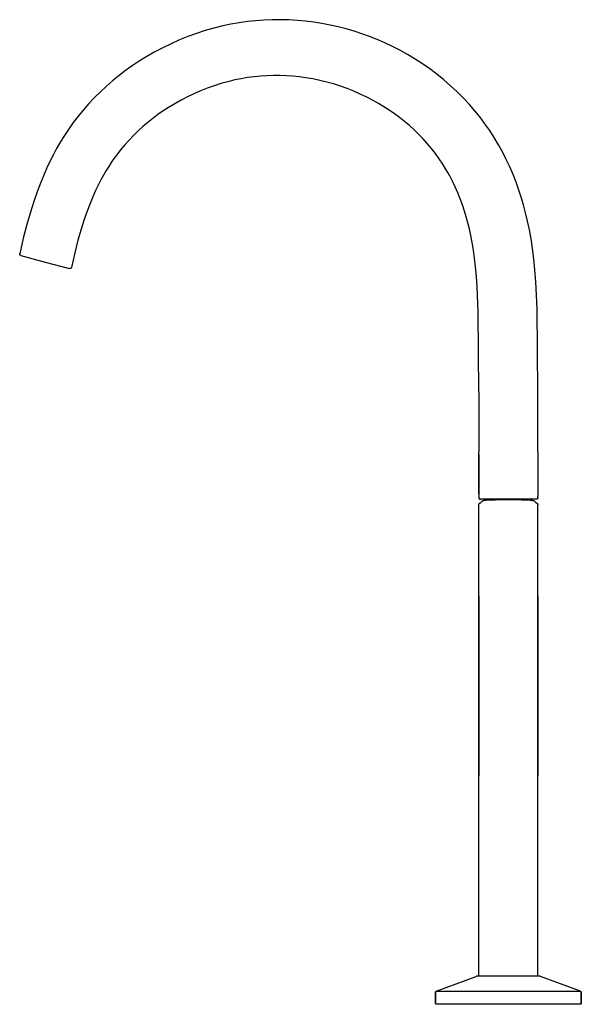
# Model space of a CAD drawing. Units: millimetres. Extents: x -266 to 144, y -399 to 427.
# Drawn here: x -266 to -66, y 76 to 427 of the extents above; entities that cross this region are included whole.
import ezdxf

# ---------------------------------------------------------------- set-up
doc = ezdxf.new("R2010")
doc.units = ezdxf.units.MM
doc.header["$MEASUREMENT"] = 0

msp = doc.modelspace()

# ---------------------------------------------------------------- linework, layer by layer
for p, q in [((-190.44, 425.13), (-193.35, 424.52)), ((-187.52, 425.64), (-190.44, 425.13)), ((-184.58, 426.06), (-187.52, 425.64)), ((-181.63, 426.38), (-184.58, 426.06)), ((-178.67, 426.6), (-181.63, 426.38)), ((-175.7, 426.72), (-178.67, 426.6)), ((-172.73, 426.74), (-175.7, 426.72)), ((-169.77, 426.67), (-172.73, 426.74)), ((-166.8, 426.5), (-169.77, 426.67)), ((-163.84, 426.23), (-166.8, 426.5)), ((-160.9, 425.86), (-163.84, 426.23)), ((-157.99, 425.4), (-160.9, 425.86)), ((-155.11, 424.85), (-157.99, 425.4)), ((-152.24, 424.21), (-155.11, 424.85)), ((-202.72, 421.83), (-205.77, 420.72)), ((-199.63, 422.84), (-202.72, 421.83)), ((-196.5, 423.73), (-199.63, 422.84)), ((-193.35, 424.52), (-196.5, 423.73)), ((-149.39, 423.47), (-152.24, 424.21)), ((-146.57, 422.65), (-149.39, 423.47)), ((-143.77, 421.74), (-146.57, 422.65)), ((-141.01, 420.74), (-143.77, 421.74)), ((-211.76, 418.19), (-214.68, 416.77)), ((-208.79, 419.51), (-211.76, 418.19)), ((-205.77, 420.72), (-208.79, 419.51)), ((-138.28, 419.65), (-141.01, 420.74)), ((-135.58, 418.47), (-138.28, 419.65)), ((-132.92, 417.21), (-135.58, 418.47)), ((-217.55, 415.24), (-220.37, 413.62)), ((-214.68, 416.77), (-217.55, 415.24)), ((-130.31, 415.87), (-132.92, 417.21)), ((-127.54, 414.33), (-130.31, 415.87)), ((-124.82, 412.71), (-127.54, 414.33)), ((-223.13, 411.91), (-225.58, 410.29)), ((-220.37, 413.62), (-223.13, 411.91)), ((-122.16, 410.99), (-124.82, 412.71)), ((-119.57, 409.18), (-122.16, 410.99)), ((-227.96, 408.59), (-230.29, 406.81)), ((-225.58, 410.29), (-227.96, 408.59)), ((-117.03, 407.28), (-119.57, 409.18)), ((-114.57, 405.29), (-117.03, 407.28)), ((-232.57, 404.96), (-234.77, 403.03)), ((-230.29, 406.81), (-232.57, 404.96)), ((-193.99, 403.96), (-196.44, 403.18)), ((-191.51, 404.65), (-193.99, 403.96)), ((-189.02, 405.25), (-191.51, 404.65)), ((-186.76, 405.71), (-189.02, 405.25)), ((-184.48, 406.09), (-186.76, 405.71)), ((-182.19, 406.4), (-184.48, 406.09)), ((-179.9, 406.63), (-182.19, 406.4)), ((-177.59, 406.78), (-179.9, 406.63)), ((-175.28, 406.86), (-177.59, 406.78)), ((-172.98, 406.85), (-175.28, 406.86)), ((-170.67, 406.77), (-172.98, 406.85)), ((-168.37, 406.62), (-170.67, 406.77)), ((-166.07, 406.38), (-168.37, 406.62)), ((-163.78, 406.07), (-166.07, 406.38)), ((-161.28, 405.64), (-163.78, 406.07)), ((-158.79, 405.12), (-161.28, 405.64)), ((-156.32, 404.52), (-158.79, 405.12)), ((-153.87, 403.83), (-156.32, 404.52)), ((-151.45, 403.06), (-153.87, 403.83)), ((-112.18, 403.22), (-114.57, 405.29)), ((-236.92, 401.03), (-238.99, 398.96)), ((-234.77, 403.03), (-236.92, 401.03)), ((-203.6, 400.36), (-205.92, 399.26)), ((-201.25, 401.39), (-203.6, 400.36)), ((-198.86, 402.33), (-201.25, 401.39)), ((-196.44, 403.18), (-198.86, 402.33)), ((-149.05, 402.21), (-151.45, 403.06)), ((-146.68, 401.27), (-149.05, 402.21)), ((-144.35, 400.25), (-146.68, 401.27)), ((-142.06, 399.16), (-144.35, 400.25)), ((-109.85, 401.07), (-112.18, 403.22)), ((-107.61, 398.83), (-109.85, 401.07)), ((-241, 396.83), (-242.94, 394.63)), ((-238.99, 398.96), (-241, 396.83)), ((-210.44, 396.81), (-212.63, 395.48)), ((-208.2, 398.08), (-210.44, 396.81)), ((-205.92, 399.26), (-208.2, 398.08)), ((-139.8, 397.99), (-142.06, 399.16)), ((-137.83, 396.89), (-139.8, 397.99)), ((-135.9, 395.72), (-137.83, 396.89)), ((-105.44, 396.52), (-107.61, 398.83)), ((-242.94, 394.63), (-244.8, 392.36)), ((-214.55, 394.23), (-216.43, 392.92)), ((-212.63, 395.48), (-214.55, 394.23)), ((-134, 394.5), (-135.9, 395.72)), ((-132.15, 393.21), (-134, 394.5)), ((-130.33, 391.86), (-132.15, 393.21)), ((-103.52, 394.28), (-105.44, 396.52)), ((-101.67, 391.98), (-103.52, 394.28)), ((-246.59, 390.04), (-247.81, 388.34)), ((-244.8, 392.36), (-246.59, 390.04)), ((-220.06, 390.11), (-221.8, 388.62)), ((-218.27, 391.54), (-220.06, 390.11)), ((-216.43, 392.92), (-218.27, 391.54)), ((-128.57, 390.46), (-130.33, 391.86)), ((-126.85, 389), (-128.57, 390.46)), ((-99.91, 389.61), (-101.67, 391.98)), ((-98.22, 387.19), (-99.91, 389.61)), ((-249.01, 386.58), (-250.2, 384.74)), ((-247.81, 388.34), (-249.01, 386.58)), ((-223.49, 387.07), (-225.13, 385.47)), ((-221.8, 388.62), (-223.49, 387.07)), ((-125.17, 387.48), (-126.85, 389)), ((-123.55, 385.91), (-125.17, 387.48)), ((-96.62, 384.71), (-98.22, 387.19)), ((-251.37, 382.82), (-252.52, 380.81)), ((-250.2, 384.74), (-251.37, 382.82)), ((-226.72, 383.82), (-228.25, 382.11)), ((-225.13, 385.47), (-226.72, 383.82)), ((-121.98, 384.29), (-123.55, 385.91)), ((-120.47, 382.62), (-121.98, 384.29)), ((-118.99, 380.85), (-120.47, 382.62)), ((-95.1, 382.17), (-96.62, 384.71)), ((-252.52, 380.81), (-253.67, 378.68)), ((-229.73, 380.35), (-231.14, 378.55)), ((-228.25, 382.11), (-229.73, 380.35)), ((-117.58, 379.02), (-118.99, 380.85)), ((-93.67, 379.59), (-95.1, 382.17)), ((-92.33, 376.96), (-93.67, 379.59)), ((-254.82, 376.42), (-255.97, 373.99)), ((-253.67, 378.68), (-254.82, 376.42)), ((-233.05, 375.87), (-233.99, 374.44)), ((-232.1, 377.24), (-233.05, 375.87)), ((-231.14, 378.55), (-232.1, 377.24)), ((-116.24, 377.15), (-117.58, 379.02)), ((-114.96, 375.23), (-116.24, 377.15)), ((-91.07, 374.28), (-92.33, 376.96)), ((-255.97, 373.99), (-257.13, 371.38)), ((-234.92, 372.94), (-235.85, 371.34)), ((-233.99, 374.44), (-234.92, 372.94)), ((-113.74, 373.27), (-114.96, 375.23)), ((-112.6, 371.27), (-113.74, 373.27)), ((-89.91, 371.57), (-91.07, 374.28)), ((-258.29, 368.53), (-259.47, 365.41)), ((-257.13, 371.38), (-258.29, 368.53)), ((-236.79, 369.64), (-237.73, 367.81)), ((-235.85, 371.34), (-236.79, 369.64)), ((-111.52, 369.23), (-112.6, 371.27)), ((-110.52, 367.16), (-111.52, 369.23)), ((-88.84, 368.82), (-89.91, 371.57)), ((-87.87, 366.03), (-88.84, 368.82)), ((-259.47, 365.41), (-260.67, 361.96)), ((-238.68, 365.82), (-239.65, 363.65)), ((-237.73, 367.81), (-238.68, 365.82)), ((-109.59, 365.05), (-110.52, 367.16)), ((-108.73, 362.91), (-109.59, 365.05)), ((-87.03, 363.45), (-87.87, 366.03)), ((-260.67, 361.96), (-261.9, 358.11)), ((-239.65, 363.65), (-240.64, 361.24)), ((-107.95, 360.74), (-108.73, 362.91)), ((-86.23, 360.75), (-87.03, 363.45)), ((-261.9, 358.11), (-263.14, 353.78)), ((-241.67, 358.55), (-242.72, 355.53)), ((-240.64, 361.24), (-241.67, 358.55)), ((-107.24, 358.54), (-107.95, 360.74)), ((-106.63, 356.51), (-107.24, 358.54)), ((-85.47, 357.94), (-86.23, 360.75)), ((-242.72, 355.53), (-243.81, 352.1)), ((-106.04, 354.39), (-106.63, 356.51)), ((-84.77, 354.98), (-85.47, 357.94)), ((-84.11, 351.88), (-84.77, 354.98)), ((-263.14, 353.78), (-264.4, 348.88)), ((-243.81, 352.1), (-244.94, 348.17)), ((-105.49, 352.14), (-106.04, 354.39)), ((-104.97, 349.78), (-105.49, 352.14)), ((-83.52, 348.61), (-84.11, 351.88)), ((-264.4, 348.88), (-265.68, 343.29)), ((-244.94, 348.17), (-246.1, 343.65)), ((-104.48, 347.27), (-104.97, 349.78)), ((-82.99, 345.16), (-83.52, 348.61)), ((-104.03, 344.59), (-104.48, 347.27)), ((-103.62, 341.73), (-104.03, 344.59)), ((-82.52, 341.49), (-82.99, 345.16)), ((-265.69, 343.22), (-265.68, 343.24)), ((-265.69, 343.2), (-265.69, 343.22)), ((-265.69, 343.19), (-265.69, 343.2)), ((-265.69, 343.17), (-265.69, 343.19)), ((-265.69, 343.15), (-265.69, 343.17)), ((-265.69, 343.14), (-265.69, 343.15)), ((-265.68, 343.12), (-265.69, 343.14)), ((-265.68, 343.27), (-265.68, 343.29)), ((-265.68, 343.26), (-265.68, 343.27)), ((-265.68, 343.24), (-265.68, 343.26)), ((-265.68, 343.1), (-265.68, 343.12)), ((-265.68, 343.08), (-265.68, 343.1)), ((-265.67, 343.07), (-265.68, 343.08)), ((-265.67, 343.05), (-265.67, 343.07)), ((-265.66, 343.03), (-265.67, 343.05)), ((-265.66, 343.02), (-265.66, 343.03)), ((-265.65, 343), (-265.66, 343.02)), ((-265.65, 342.99), (-265.65, 343)), ((-265.64, 342.97), (-265.65, 342.99)), ((-265.63, 342.95), (-265.64, 342.97)), ((-265.62, 342.94), (-265.63, 342.95)), ((-265.61, 342.92), (-265.62, 342.94)), ((-265.6, 342.91), (-265.61, 342.92)), ((-265.6, 342.9), (-265.6, 342.91)), ((-265.58, 342.88), (-265.6, 342.9)), ((-265.57, 342.87), (-265.58, 342.88)), ((-265.56, 342.86), (-265.57, 342.87)), ((-265.55, 342.84), (-265.56, 342.86)), ((-265.54, 342.83), (-265.55, 342.84)), ((-265.53, 342.82), (-265.54, 342.83)), ((-265.51, 342.81), (-265.53, 342.82)), ((-265.5, 342.8), (-265.51, 342.81)), ((-265.49, 342.79), (-265.5, 342.8)), ((-265.47, 342.78), (-265.49, 342.79)), ((-265.46, 342.77), (-265.47, 342.78)), ((-265.44, 342.76), (-265.46, 342.77)), ((-265.43, 342.75), (-265.44, 342.76)), ((-265.41, 342.74), (-265.43, 342.75)), ((-265.4, 342.73), (-265.41, 342.74)), ((-265.38, 342.73), (-265.4, 342.73)), ((-265.37, 342.72), (-265.38, 342.73)), ((-265.35, 342.71), (-265.37, 342.72)), ((-265.33, 342.71), (-265.35, 342.71)), ((-265.32, 342.7), (-265.33, 342.71)), ((-265.32, 342.7), (-256.61, 340.37)), ((-246.1, 343.65), (-247.29, 338.42)), ((-103.26, 338.63), (-103.62, 341.73)), ((-82.12, 337.56), (-82.52, 341.49)), ((-256.61, 340.37), (-247.91, 338.04)), ((-247.89, 338.03), (-247.91, 338.04)), ((-247.87, 338.03), (-247.89, 338.03)), ((-247.86, 338.03), (-247.87, 338.03)), ((-247.84, 338.02), (-247.86, 338.03)), ((-247.82, 338.02), (-247.84, 338.02)), ((-247.8, 338.02), (-247.82, 338.02)), ((-247.79, 338.02), (-247.8, 338.02)), ((-247.77, 338.02), (-247.79, 338.02)), ((-247.75, 338.02), (-247.77, 338.02)), ((-247.74, 338.02), (-247.75, 338.02)), ((-247.72, 338.02), (-247.74, 338.02)), ((-247.7, 338.03), (-247.72, 338.02)), ((-247.68, 338.03), (-247.7, 338.03)), ((-247.67, 338.03), (-247.68, 338.03)), ((-247.65, 338.04), (-247.67, 338.03)), ((-247.63, 338.04), (-247.65, 338.04)), ((-247.62, 338.05), (-247.63, 338.04)), ((-247.6, 338.05), (-247.62, 338.05)), ((-247.59, 338.06), (-247.6, 338.05)), ((-247.57, 338.07), (-247.59, 338.06)), ((-247.55, 338.07), (-247.57, 338.07)), ((-247.54, 338.08), (-247.55, 338.07)), ((-247.52, 338.09), (-247.54, 338.08)), ((-247.51, 338.1), (-247.52, 338.09)), ((-247.49, 338.11), (-247.51, 338.1)), ((-247.48, 338.12), (-247.49, 338.11)), ((-247.47, 338.13), (-247.48, 338.12)), ((-247.45, 338.14), (-247.47, 338.13)), ((-247.44, 338.15), (-247.45, 338.14)), ((-247.43, 338.16), (-247.44, 338.15)), ((-247.42, 338.18), (-247.43, 338.16)), ((-247.4, 338.19), (-247.42, 338.18)), ((-247.39, 338.2), (-247.4, 338.19)), ((-247.38, 338.21), (-247.39, 338.2)), ((-247.37, 338.23), (-247.38, 338.21)), ((-247.36, 338.24), (-247.37, 338.23)), ((-247.35, 338.26), (-247.36, 338.24)), ((-247.34, 338.27), (-247.35, 338.26)), ((-247.33, 338.3), (-247.34, 338.29)), ((-247.34, 338.29), (-247.34, 338.27)), ((-247.32, 338.32), (-247.33, 338.3)), ((-247.31, 338.33), (-247.32, 338.32)), ((-247.3, 338.37), (-247.31, 338.35)), ((-247.31, 338.35), (-247.31, 338.33)), ((-247.29, 338.4), (-247.3, 338.38)), ((-247.3, 338.38), (-247.3, 338.37)), ((-247.29, 338.42), (-247.29, 338.4)), ((-102.94, 335.25), (-103.26, 338.63)), ((-81.79, 333.31), (-82.12, 337.56)), ((-102.68, 331.52), (-102.94, 335.25)), ((-102.3, 322.64), (-102.68, 331.52)), ((-81.53, 328.67), (-81.79, 333.31)), ((-81.34, 323.52), (-81.53, 328.67)), ((-81.1, 294.06), (-81.34, 323.52)), ((-102.1, 294.06), (-102.3, 322.64)), ((-102.1, 294.06), (-102.1, 272.76)), ((-81.1, 272.76), (-81.1, 294.06)), ((-102.1, 257.76), (-102.1, 272.76)), ((-102.1, 271.79), (-102.1, 256.79)), ((-81.1, 272.76), (-81.1, 257.76)), ((-81.1, 271.79), (-81.1, 256.79)), ((-102.1, 256.79), (-102.1, 256.29)), ((-102.1, 256.29), (-102.1, 256.27)), ((-102.1, 256.27), (-102.1, 256.25)), ((-102.1, 256.25), (-102.1, 256.24)), ((-102.1, 256.24), (-102.1, 256.22)), ((-102.1, 256.22), (-102.09, 256.2)), ((-81.1, 256.24), (-81.11, 256.22)), ((-81.11, 256.22), (-81.11, 256.2)), ((-81.1, 256.29), (-81.1, 256.79)), ((-81.1, 256.29), (-81.1, 256.27)), ((-81.1, 256.27), (-81.1, 256.25)), ((-81.1, 256.25), (-81.1, 256.24)), ((-102.1, 253.88), (-102.09, 253.91)), ((-102.1, 253.85), (-102.1, 253.88)), ((-102.1, 253.83), (-102.1, 253.85)), ((-102.1, 253.8), (-102.1, 253.83)), ((-102.1, 85.76), (-102.1, 253.8)), ((-102.09, 256.2), (-102.09, 256.19)), ((-102.09, 256.19), (-102.09, 256.17)), ((-102.09, 256.17), (-102.08, 256.15)), ((-102.09, 253.94), (-102.08, 253.96)), ((-102.09, 253.91), (-102.09, 253.94)), ((-102.08, 256.15), (-102.08, 256.14)), ((-102.08, 256.14), (-102.07, 256.12)), ((-102.08, 253.99), (-102.07, 254.02)), ((-102.08, 253.96), (-102.08, 253.99)), ((-102.07, 256.12), (-102.07, 256.11)), ((-102.07, 256.11), (-102.06, 256.09)), ((-102.07, 254.02), (-102.06, 254.04)), ((-102.06, 256.09), (-102.05, 256.07)), ((-102.06, 254.04), (-102.05, 254.07)), ((-102.05, 256.07), (-102.04, 256.06)), ((-102.05, 254.07), (-102.04, 254.1)), ((-102.04, 256.06), (-102.04, 256.04)), ((-102.04, 256.04), (-102.03, 256.03)), ((-102.04, 254.1), (-102.03, 254.12)), ((-102.03, 256.03), (-102.02, 256.01)), ((-102.03, 254.12), (-102.02, 254.15)), ((-102.02, 256.01), (-102.01, 256)), ((-102.02, 254.15), (-102.01, 254.17)), ((-102.01, 256), (-102, 255.99)), ((-102.01, 254.17), (-102, 254.19)), ((-102, 255.99), (-101.99, 255.97)), ((-102, 254.19), (-101.98, 254.22)), ((-101.99, 255.97), (-101.98, 255.96)), ((-101.98, 255.96), (-101.97, 255.95)), ((-101.98, 254.22), (-101.97, 254.24)), ((-101.97, 255.95), (-101.95, 255.94)), ((-101.97, 254.24), (-101.95, 254.26)), ((-101.95, 255.94), (-101.94, 255.92)), ((-101.95, 254.26), (-101.94, 254.29)), ((-101.94, 255.92), (-101.93, 255.91)), ((-101.94, 254.29), (-101.92, 254.31)), ((-101.93, 255.91), (-101.92, 255.9)), ((-101.92, 255.9), (-101.9, 255.89)), ((-101.92, 254.31), (-101.9, 254.33)), ((-101.9, 255.89), (-101.89, 255.88)), ((-101.9, 254.33), (-101.88, 254.35)), ((-101.89, 255.88), (-101.87, 255.87)), ((-101.88, 254.35), (-101.86, 254.37)), ((-101.87, 255.87), (-101.86, 255.86)), ((-101.86, 255.86), (-101.85, 255.85)), ((-101.86, 254.37), (-101.84, 254.39)), ((-101.85, 255.85), (-101.83, 255.84)), ((-101.84, 254.39), (-101.82, 254.41)), ((-101.83, 255.84), (-101.82, 255.84)), ((-101.82, 255.84), (-101.8, 255.83)), ((-101.82, 254.41), (-101.8, 254.42)), ((-101.8, 255.83), (-101.78, 255.82)), ((-101.8, 254.42), (-101.78, 254.44)), ((-101.78, 255.82), (-101.77, 255.82)), ((-101.78, 254.44), (-101.76, 254.46)), ((-101.77, 255.82), (-101.75, 255.81)), ((-101.76, 254.46), (-101.73, 254.47)), ((-101.75, 255.81), (-101.74, 255.81)), ((-101.74, 255.81), (-101.72, 255.8)), ((-101.73, 254.47), (-101.71, 254.49)), ((-101.72, 255.8), (-101.7, 255.8)), ((-101.71, 254.49), (-101.69, 254.5)), ((-101.7, 255.8), (-101.69, 255.8)), ((-101.69, 255.8), (-101.67, 255.79)), ((-101.69, 254.5), (-101.66, 254.51)), ((-101.67, 255.79), (-101.65, 255.79)), ((-101.66, 254.51), (-101.64, 254.53)), ((-101.65, 255.79), (-101.63, 255.79)), ((-101.64, 254.53), (-101.61, 254.54)), ((-101.63, 255.79), (-101.62, 255.79)), ((-101.62, 255.79), (-101.6, 255.79)), ((-101.61, 254.54), (-101.59, 254.55)), ((-91.6, 255.79), (-101.6, 255.79)), ((-101.59, 254.55), (-101.56, 254.56)), ((-101.57, 254.4), (-101.53, 254.45)), ((-101.56, 254.56), (-101.53, 254.56)), ((-101.53, 254.56), (-101.51, 254.57)), ((-101.53, 254.45), (-101.49, 254.48)), ((-101.51, 254.57), (-101.48, 254.58)), ((-101.5, 254.47), (-100.95, 255.12)), ((-101.48, 254.58), (-101.45, 254.58)), ((-101.45, 254.58), (-101.43, 254.59)), ((-101.43, 254.59), (-101.4, 254.59)), ((-100.95, 255.12), (-100.93, 255.14)), ((-100.93, 255.14), (-100.91, 255.16)), ((-100.91, 255.16), (-100.88, 255.18)), ((-100.88, 255.18), (-100.86, 255.2)), ((-100.86, 255.2), (-100.83, 255.22)), ((-100.83, 255.22), (-100.81, 255.24)), ((-100.81, 255.24), (-100.78, 255.26)), ((-100.78, 255.26), (-100.75, 255.27)), ((-100.75, 255.27), (-100.72, 255.29)), ((-100.72, 255.29), (-100.7, 255.3)), ((-100.7, 255.3), (-100.67, 255.32)), ((-100.67, 255.32), (-100.64, 255.33)), ((-100.64, 255.33), (-100.61, 255.34)), ((-100.61, 255.34), (-100.58, 255.35)), ((-100.58, 255.35), (-100.55, 255.36)), ((-100.55, 255.36), (-100.52, 255.37)), ((-100.52, 255.37), (-100.49, 255.38)), ((-100.49, 255.38), (-100.46, 255.38)), ((-100.46, 255.38), (-100.4, 255.4)), ((-100.4, 255.4), (-100.34, 255.4)), ((-100.34, 255.4), (-100.28, 255.41)), ((-100.28, 255.41), (-100.22, 255.42)), ((-100.22, 255.42), (-100.05, 255.43)), ((-100.05, 255.43), (-99.88, 255.44)), ((-99.88, 255.44), (-99.66, 255.45)), ((-99.66, 255.45), (-99.56, 255.46)), ((-99.6, 255.79), (-99.6, 255.46)), ((-99.56, 255.46), (-96.34, 255.62)), ((-96.34, 255.62), (-91.6, 255.71)), ((-91.49, 255.79), (-91.6, 255.79)), ((-91.6, 255.71), (-86.86, 255.62)), ((-90.13, 255.79), (-91.49, 255.79)), ((-81.6, 255.79), (-90.13, 255.79)), ((-86.86, 255.62), (-83.64, 255.46)), ((-83.64, 255.46), (-83.54, 255.45)), ((-83.6, 255.46), (-83.6, 255.79)), ((-83.54, 255.45), (-83.32, 255.44)), ((-83.32, 255.44), (-82.98, 255.42)), ((-82.98, 255.42), (-82.93, 255.41)), ((-82.93, 255.41), (-82.88, 255.41)), ((-82.88, 255.41), (-82.83, 255.4)), ((-82.83, 255.4), (-82.79, 255.39)), ((-82.79, 255.39), (-82.74, 255.38)), ((-82.74, 255.38), (-82.7, 255.38)), ((-82.7, 255.38), (-82.67, 255.37)), ((-82.67, 255.37), (-82.64, 255.36)), ((-82.64, 255.36), (-82.6, 255.34)), ((-82.6, 255.34), (-82.57, 255.33)), ((-82.57, 255.33), (-82.54, 255.32)), ((-82.54, 255.32), (-82.51, 255.31)), ((-82.51, 255.31), (-82.48, 255.29)), ((-82.48, 255.29), (-82.46, 255.28)), ((-82.46, 255.28), (-82.43, 255.26)), ((-82.43, 255.26), (-82.41, 255.25)), ((-82.41, 255.25), (-82.38, 255.23)), ((-82.38, 255.23), (-82.36, 255.22)), ((-82.36, 255.22), (-82.33, 255.2)), ((-82.33, 255.2), (-82.31, 255.18)), ((-82.31, 255.18), (-82.29, 255.16)), ((-82.29, 255.16), (-82.27, 255.14)), ((-82.27, 255.14), (-82.25, 255.12)), ((-82.25, 255.12), (-81.7, 254.47)), ((-81.8, 254.59), (-81.78, 254.59)), ((-81.78, 254.59), (-81.75, 254.58)), ((-81.75, 254.58), (-81.72, 254.58)), ((-81.72, 254.58), (-81.69, 254.57)), ((-81.7, 254.48), (-81.67, 254.44)), ((-81.69, 254.57), (-81.67, 254.56)), ((-81.67, 254.56), (-81.64, 254.56)), ((-81.67, 254.44), (-81.63, 254.4)), ((-81.64, 254.56), (-81.62, 254.55)), ((-81.62, 254.55), (-81.59, 254.54)), ((-81.58, 255.79), (-81.6, 255.79)), ((-81.59, 254.54), (-81.57, 254.53)), ((-81.57, 255.79), (-81.58, 255.79)), ((-81.55, 255.79), (-81.57, 255.79)), ((-81.57, 254.53), (-81.54, 254.51)), ((-81.53, 255.79), (-81.55, 255.79)), ((-81.54, 254.51), (-81.52, 254.5)), ((-81.52, 255.8), (-81.53, 255.79)), ((-81.5, 255.8), (-81.52, 255.8)), ((-81.52, 254.5), (-81.49, 254.49)), ((-81.48, 255.8), (-81.5, 255.8)), ((-81.49, 254.49), (-81.47, 254.47)), ((-81.47, 255.81), (-81.48, 255.8)), ((-81.45, 255.81), (-81.47, 255.81)), ((-81.47, 254.47), (-81.45, 254.46)), ((-81.43, 255.82), (-81.45, 255.81)), ((-81.45, 254.46), (-81.42, 254.44)), ((-81.42, 255.82), (-81.43, 255.82)), ((-81.4, 255.83), (-81.42, 255.82)), ((-81.42, 254.44), (-81.4, 254.42)), ((-81.39, 255.84), (-81.4, 255.83)), ((-81.4, 254.42), (-81.38, 254.41)), ((-81.37, 255.84), (-81.39, 255.84)), ((-81.38, 254.41), (-81.36, 254.39)), ((-81.36, 255.85), (-81.37, 255.84)), ((-81.34, 255.86), (-81.36, 255.85)), ((-81.36, 254.39), (-81.34, 254.37)), ((-81.33, 255.87), (-81.34, 255.86)), ((-81.34, 254.37), (-81.32, 254.35)), ((-81.31, 255.88), (-81.33, 255.87)), ((-81.32, 254.35), (-81.3, 254.33)), ((-81.3, 255.89), (-81.31, 255.88)), ((-81.29, 255.9), (-81.3, 255.89)), ((-81.3, 254.33), (-81.28, 254.31)), ((-81.27, 255.91), (-81.29, 255.9)), ((-81.28, 254.31), (-81.27, 254.29)), ((-81.26, 255.92), (-81.27, 255.91)), ((-81.27, 254.29), (-81.25, 254.26)), ((-81.25, 255.94), (-81.26, 255.92)), ((-81.24, 255.95), (-81.25, 255.94)), ((-81.25, 254.26), (-81.23, 254.24)), ((-81.22, 255.96), (-81.24, 255.95)), ((-81.23, 254.24), (-81.22, 254.22)), ((-81.21, 255.97), (-81.22, 255.96)), ((-81.22, 254.22), (-81.21, 254.19)), ((-81.2, 255.99), (-81.21, 255.97)), ((-81.21, 254.19), (-81.19, 254.17)), ((-81.19, 256), (-81.2, 255.99)), ((-81.18, 256.01), (-81.19, 256)), ((-81.19, 254.17), (-81.18, 254.15)), ((-81.17, 256.03), (-81.18, 256.01)), ((-81.18, 254.15), (-81.17, 254.12)), ((-81.16, 256.04), (-81.17, 256.03)), ((-81.17, 254.12), (-81.16, 254.1)), ((-81.15, 256.07), (-81.16, 256.06)), ((-81.16, 256.06), (-81.16, 256.04)), ((-81.16, 254.1), (-81.15, 254.07)), ((-81.14, 256.09), (-81.15, 256.07)), ((-81.15, 254.07), (-81.14, 254.04)), ((-81.13, 256.12), (-81.14, 256.11)), ((-81.14, 256.11), (-81.14, 256.09)), ((-81.14, 254.04), (-81.13, 254.02)), ((-81.12, 256.14), (-81.13, 256.12)), ((-81.13, 254.02), (-81.12, 253.99)), ((-81.11, 256.17), (-81.12, 256.15)), ((-81.12, 256.15), (-81.12, 256.14)), ((-81.12, 253.99), (-81.12, 253.96)), ((-81.12, 253.96), (-81.11, 253.94)), ((-81.11, 256.2), (-81.11, 256.19)), ((-81.11, 256.19), (-81.11, 256.17)), ((-81.11, 253.94), (-81.11, 253.91)), ((-81.11, 253.91), (-81.1, 253.88)), ((-81.1, 253.88), (-81.1, 253.85)), ((-81.1, 253.85), (-81.1, 253.83)), ((-81.1, 253.83), (-81.1, 253.8)), ((-81.1, 85.76), (-81.1, 253.8)), ((-102.1, 221.32), (-102.1, 157.26)), ((-81.1, 221.32), (-81.1, 157.26)), ((-117.28, 80.39), (-103.08, 85.73)), ((-103.08, 85.73), (-103.06, 85.74)), ((-103.06, 85.74), (-103.05, 85.74)), ((-103.05, 85.74), (-103.03, 85.75)), ((-103.03, 85.75), (-103.01, 85.75)), ((-103.01, 85.75), (-103, 85.75)), ((-103, 85.75), (-102.98, 85.76)), ((-102.98, 85.76), (-102.97, 85.76)), ((-102.97, 85.76), (-102.95, 85.76)), ((-102.95, 85.76), (-102.93, 85.76)), ((-102.93, 85.76), (-102.92, 85.76)), ((-102.92, 85.76), (-102.9, 85.76)), ((-80.3, 85.76), (-102.9, 85.76)), ((-80.3, 85.76), (-80.28, 85.76)), ((-80.28, 85.76), (-80.27, 85.76)), ((-80.27, 85.76), (-80.25, 85.76)), ((-80.25, 85.76), (-80.24, 85.76)), ((-80.24, 85.76), (-80.22, 85.76)), ((-80.22, 85.76), (-80.2, 85.75)), ((-80.2, 85.75), (-80.19, 85.75)), ((-80.19, 85.75), (-80.17, 85.75)), ((-80.17, 85.75), (-80.16, 85.74)), ((-80.16, 85.74), (-80.14, 85.74)), ((-80.14, 85.74), (-80.13, 85.73)), ((-65.93, 80.39), (-80.13, 85.73)), ((-117.6, 79.99), (-117.59, 80)), ((-117.6, 79.97), (-117.59, 79.99)), ((-117.6, 79.97), (-117.6, 79.99)), ((-117.6, 79.95), (-117.6, 79.97)), ((-117.6, 79.95), (-117.6, 79.97)), ((-117.6, 79.93), (-117.6, 79.95)), ((-117.6, 79.94), (-117.6, 79.95)), ((-117.6, 79.92), (-117.6, 79.94)), ((-117.6, 79.92), (-117.6, 79.93)), ((-117.6, 76.26), (-117.6, 79.92)), ((-117.6, 79.92), (-117.6, 76.26)), ((-117.59, 80.04), (-117.58, 80.05)), ((-117.59, 80.04), (-117.58, 80.05)), ((-117.59, 80.02), (-117.59, 80.04)), ((-117.59, 80.02), (-117.59, 80.04)), ((-117.59, 80), (-117.59, 80.02)), ((-117.59, 80), (-117.59, 80.02)), ((-117.59, 79.99), (-117.59, 80)), ((-117.58, 80.07), (-117.57, 80.09)), ((-117.58, 80.07), (-117.57, 80.08)), ((-117.58, 80.05), (-117.58, 80.07)), ((-117.58, 80.05), (-117.58, 80.07)), ((-117.57, 80.1), (-117.56, 80.12)), ((-117.57, 80.1), (-117.56, 80.12)), ((-117.57, 80.08), (-117.57, 80.1)), ((-117.57, 80.09), (-117.57, 80.1)), ((-117.56, 80.12), (-117.55, 80.14)), ((-117.56, 80.12), (-117.55, 80.13)), ((-117.55, 80.13), (-117.54, 80.15)), ((-117.55, 80.14), (-117.54, 80.15)), ((-117.54, 80.16), (-117.53, 80.18)), ((-117.54, 80.15), (-117.53, 80.17)), ((-117.54, 80.15), (-117.54, 80.16)), ((-117.53, 80.18), (-117.52, 80.2)), ((-117.53, 80.18), (-117.52, 80.19)), ((-117.53, 80.17), (-117.53, 80.18)), ((-117.52, 80.2), (-117.51, 80.21)), ((-117.52, 80.19), (-117.51, 80.2)), ((-117.51, 80.2), (-117.5, 80.22)), ((-117.51, 80.21), (-117.5, 80.22)), ((-117.5, 80.22), (-117.49, 80.24)), ((-117.5, 80.22), (-117.49, 80.23)), ((-117.49, 80.24), (-117.47, 80.25)), ((-117.49, 80.23), (-117.48, 80.24)), ((-117.48, 80.24), (-117.47, 80.26)), ((-117.47, 80.26), (-117.46, 80.27)), ((-117.47, 80.25), (-117.46, 80.26)), ((-117.46, 80.27), (-117.44, 80.28)), ((-117.46, 80.26), (-117.45, 80.28)), ((-117.45, 80.28), (-117.44, 80.29)), ((-117.44, 80.29), (-117.43, 80.3)), ((-117.44, 80.28), (-117.43, 80.29)), ((-117.43, 80.3), (-117.41, 80.31)), ((-117.43, 80.29), (-117.42, 80.3)), ((-117.42, 80.3), (-117.4, 80.31)), ((-117.41, 80.31), (-117.4, 80.32)), ((-117.4, 80.32), (-117.38, 80.33)), ((-117.38, 80.33), (-117.37, 80.34)), ((-117.37, 80.34), (-117.35, 80.35)), ((-117.35, 80.35), (-117.34, 80.36)), ((-117.34, 80.36), (-117.32, 80.37)), ((-117.32, 80.37), (-117.31, 80.37)), ((-117.31, 80.37), (-117.29, 80.38)), ((-117.29, 80.38), (-117.28, 80.39)), ((-117.28, 80.39), (-65.93, 80.39)), ((-65.93, 80.39), (-65.91, 80.38)), ((-65.91, 80.38), (-65.89, 80.37)), ((-65.89, 80.37), (-65.88, 80.37)), ((-65.88, 80.37), (-65.86, 80.36)), ((-65.86, 80.36), (-65.85, 80.35)), ((-65.85, 80.35), (-65.83, 80.34)), ((-65.83, 80.34), (-65.82, 80.33)), ((-65.82, 80.33), (-65.8, 80.32)), ((-65.8, 80.32), (-65.79, 80.31)), ((-65.8, 80.32), (-65.78, 80.3)), ((-65.79, 80.31), (-65.78, 80.3)), ((-65.78, 80.3), (-65.76, 80.29)), ((-65.78, 80.3), (-65.77, 80.29)), ((-65.77, 80.29), (-65.76, 80.28)), ((-65.76, 80.29), (-65.75, 80.28)), ((-65.76, 80.28), (-65.75, 80.27)), ((-65.75, 80.28), (-65.74, 80.26)), ((-65.75, 80.27), (-65.73, 80.26)), ((-65.74, 80.26), (-65.73, 80.25)), ((-65.73, 80.26), (-65.72, 80.25)), ((-65.73, 80.25), (-65.72, 80.24)), ((-65.72, 80.25), (-65.71, 80.23)), ((-65.72, 80.24), (-65.71, 80.22)), ((-65.71, 80.23), (-65.7, 80.22)), ((-65.71, 80.22), (-65.7, 80.21)), ((-65.7, 80.22), (-65.69, 80.21)), ((-65.7, 80.21), (-65.69, 80.2)), ((-65.69, 80.21), (-65.68, 80.19)), ((-65.69, 80.2), (-65.68, 80.18)), ((-65.68, 80.19), (-65.67, 80.18)), ((-65.68, 80.18), (-65.67, 80.17)), ((-65.67, 80.18), (-65.66, 80.16)), ((-65.67, 80.17), (-65.66, 80.15)), ((-65.66, 80.16), (-65.66, 80.15)), ((-65.66, 80.15), (-65.65, 80.14)), ((-65.66, 80.15), (-65.65, 80.13)), ((-65.65, 80.14), (-65.64, 80.12)), ((-65.65, 80.13), (-65.64, 80.12)), ((-65.64, 80.12), (-65.64, 80.1)), ((-65.64, 80.12), (-65.64, 80.1)), ((-65.64, 80.1), (-65.63, 80.09)), ((-65.64, 80.1), (-65.63, 80.08)), ((-65.63, 80.09), (-65.63, 80.07)), ((-65.63, 80.08), (-65.62, 80.07)), ((-65.63, 80.07), (-65.62, 80.05)), ((-65.62, 80.07), (-65.62, 80.05)), ((-65.62, 80.05), (-65.62, 80.04)), ((-65.62, 80.05), (-65.61, 80.04)), ((-65.62, 80.04), (-65.61, 80.02)), ((-65.61, 80.04), (-65.61, 80.02)), ((-65.61, 80.02), (-65.61, 80)), ((-65.61, 80.02), (-65.61, 80)), ((-65.61, 80), (-65.61, 79.99)), ((-65.61, 80), (-65.61, 79.99)), ((-65.61, 79.99), (-65.6, 79.97)), ((-65.61, 79.99), (-65.6, 79.97)), ((-65.6, 79.97), (-65.6, 79.95)), ((-65.6, 79.97), (-65.6, 79.95)), ((-65.6, 79.95), (-65.6, 79.94)), ((-65.6, 79.95), (-65.6, 79.93)), ((-65.6, 79.94), (-65.6, 79.92)), ((-65.6, 79.93), (-65.6, 79.92)), ((-65.6, 79.92), (-65.6, 76.26)), ((-65.6, 76.26), (-65.6, 79.92)), ((-117.6, 76.25), (-117.6, 76.26)), ((-117.6, 76.25), (-117.6, 76.26)), ((-117.6, 76.23), (-117.6, 76.25)), ((-117.6, 76.23), (-117.6, 76.25)), ((-117.6, 76.21), (-117.6, 76.23)), ((-117.6, 76.21), (-117.6, 76.23)), ((-117.59, 76.2), (-117.6, 76.21)), ((-117.6, 76.2), (-117.6, 76.21)), ((-117.59, 76.18), (-117.6, 76.2)), ((-117.59, 76.18), (-117.59, 76.2)), ((-117.59, 76.16), (-117.59, 76.18)), ((-117.59, 76.16), (-117.59, 76.18)), ((-117.59, 76.15), (-117.59, 76.16)), ((-117.59, 76.15), (-117.59, 76.16)), ((-117.58, 76.13), (-117.59, 76.15)), ((-117.58, 76.13), (-117.59, 76.15)), ((-117.58, 76.12), (-117.58, 76.13)), ((-117.58, 76.11), (-117.58, 76.13)), ((-117.57, 76.1), (-117.58, 76.12)), ((-117.57, 76.1), (-117.58, 76.11)), ((-117.57, 76.08), (-117.57, 76.1)), ((-117.57, 76.08), (-117.57, 76.1)), ((-117.56, 76.07), (-117.57, 76.08)), ((-117.56, 76.06), (-117.57, 76.08)), ((-117.55, 76.05), (-117.56, 76.07)), ((-117.55, 76.05), (-117.56, 76.06)), ((-117.55, 76.04), (-117.55, 76.05)), ((-117.54, 76.03), (-117.55, 76.05)), ((-117.54, 76.02), (-117.55, 76.04)), ((-117.54, 76.02), (-117.54, 76.03)), ((-117.53, 76.01), (-117.54, 76.02)), ((-117.53, 76), (-117.54, 76.02)), ((-117.52, 76), (-117.53, 76.01)), ((-117.52, 75.99), (-117.53, 76)), ((-117.51, 75.98), (-117.52, 76)), ((-117.51, 75.98), (-117.52, 75.99)), ((-117.5, 75.97), (-117.51, 75.98)), ((-117.5, 75.96), (-117.51, 75.98)), ((-117.49, 75.95), (-117.5, 75.97)), ((-117.49, 75.95), (-117.5, 75.96)), ((-117.48, 75.94), (-117.49, 75.95)), ((-117.48, 75.94), (-117.49, 75.95)), ((-117.47, 75.93), (-117.48, 75.94)), ((-117.47, 75.92), (-117.48, 75.94)), ((-117.45, 75.91), (-117.47, 75.92)), ((-117.44, 75.9), (-117.45, 75.91)), ((-117.43, 75.89), (-117.44, 75.9)), ((-117.42, 75.88), (-117.43, 75.89)), ((-117.4, 75.87), (-117.42, 75.88)), ((-117.39, 75.86), (-117.4, 75.87)), ((-117.37, 75.85), (-117.39, 75.86)), ((-117.36, 75.84), (-117.37, 75.85)), ((-117.35, 75.83), (-117.36, 75.84)), ((-117.33, 75.82), (-117.35, 75.83)), ((-117.32, 75.81), (-117.33, 75.82)), ((-117.3, 75.81), (-117.32, 75.81)), ((-117.28, 75.8), (-117.3, 75.81)), ((-117.27, 75.79), (-117.28, 75.8)), ((-117.25, 75.79), (-117.27, 75.79)), ((-117.24, 75.78), (-117.25, 75.79)), ((-117.22, 75.78), (-117.24, 75.78)), ((-117.2, 75.77), (-117.22, 75.78)), ((-117.19, 75.77), (-117.2, 75.77)), ((-117.17, 75.77), (-117.19, 75.77)), ((-117.15, 75.77), (-117.17, 75.77)), ((-117.13, 75.77), (-117.15, 75.77)), ((-117.12, 75.76), (-117.13, 75.77)), ((-117.1, 75.76), (-117.12, 75.76)), ((-117.09, 75.76), (-117.1, 75.76)), ((-116.94, 75.76), (-117.09, 75.76)), ((-116.83, 75.76), (-116.94, 75.76)), ((-116.83, 75.76), (-116.83, 75.76)), ((-116.82, 75.76), (-116.83, 75.76)), ((-116.78, 75.76), (-116.82, 75.76)), ((-116.77, 75.76), (-116.78, 75.76)), ((-116.73, 75.76), (-116.77, 75.76)), ((-116.72, 75.76), (-116.73, 75.76)), ((-116.68, 75.76), (-116.72, 75.76)), ((-116.67, 75.76), (-116.68, 75.76)), ((-116.63, 75.76), (-116.67, 75.76)), ((-116.61, 75.76), (-116.63, 75.76)), ((-116.57, 75.76), (-116.61, 75.76)), ((-116.55, 75.76), (-116.57, 75.76)), ((-116.5, 75.76), (-116.55, 75.76)), ((-116.48, 75.76), (-116.5, 75.76)), ((-116.44, 75.76), (-116.48, 75.76)), ((-116.42, 75.76), (-116.44, 75.76)), ((-116.36, 75.76), (-116.42, 75.76)), ((-116.34, 75.76), (-116.36, 75.76)), ((-116.29, 75.76), (-116.34, 75.76)), ((-116.27, 75.76), (-116.29, 75.76)), ((-116.21, 75.76), (-116.27, 75.76)), ((-116.19, 75.76), (-116.21, 75.76)), ((-116.13, 75.76), (-116.19, 75.76)), ((-116.1, 75.76), (-116.13, 75.76)), ((-116.04, 75.76), (-116.1, 75.76)), ((-116.02, 75.76), (-116.04, 75.76)), ((-115.95, 75.76), (-116.02, 75.76)), ((-115.92, 75.76), (-115.95, 75.76)), ((-115.86, 75.76), (-115.92, 75.76)), ((-115.83, 75.76), (-115.86, 75.76)), ((-115.76, 75.76), (-115.83, 75.76)), ((-115.73, 75.76), (-115.76, 75.76)), ((-115.66, 75.76), (-115.73, 75.76)), ((-115.62, 75.76), (-115.66, 75.76)), ((-115.55, 75.76), (-115.62, 75.76)), ((-115.52, 75.76), (-115.55, 75.76)), ((-115.44, 75.76), (-115.52, 75.76)), ((-115.41, 75.76), (-115.44, 75.76)), ((-115.33, 75.76), (-115.41, 75.76)), ((-115.29, 75.76), (-115.33, 75.76)), ((-115.21, 75.76), (-115.29, 75.76)), ((-115.17, 75.76), (-115.21, 75.76)), ((-115.09, 75.76), (-115.17, 75.76)), ((-115.05, 75.76), (-115.09, 75.76)), ((-114.97, 75.76), (-115.05, 75.76)), ((-113.87, 75.76), (-114.97, 75.76)), ((-113.84, 75.76), (-113.87, 75.76)), ((-113.82, 75.76), (-113.84, 75.76)), ((-113.76, 75.76), (-113.82, 75.76)), ((-113.74, 75.76), (-113.76, 75.76)), ((-113.68, 75.76), (-113.74, 75.76)), ((-113.66, 75.76), (-113.68, 75.76)), ((-113.6, 75.76), (-113.66, 75.76)), ((-113.58, 75.76), (-113.6, 75.76)), ((-113.51, 75.76), (-113.58, 75.76)), ((-113.5, 75.76), (-113.51, 75.76)), ((-113.43, 75.76), (-113.5, 75.76)), ((-113.41, 75.76), (-113.43, 75.76)), ((-113.35, 75.76), (-113.41, 75.76)), ((-113.33, 75.76), (-113.35, 75.76)), ((-113.26, 75.76), (-113.33, 75.76)), ((-113.24, 75.76), (-113.26, 75.76)), ((-113.17, 75.76), (-113.24, 75.76)), ((-113.15, 75.76), (-113.17, 75.76)), ((-113.09, 75.76), (-113.15, 75.76)), ((-113.07, 75.76), (-113.09, 75.76)), ((-113, 75.76), (-113.07, 75.76)), ((-112.98, 75.76), (-113, 75.76)), ((-112.91, 75.76), (-112.98, 75.76)), ((-112.89, 75.76), (-112.91, 75.76)), ((-112.82, 75.76), (-112.89, 75.76)), ((-112.8, 75.76), (-112.82, 75.76)), ((-112.73, 75.76), (-112.8, 75.76)), ((-112.71, 75.76), (-112.73, 75.76)), ((-112.64, 75.76), (-112.71, 75.76)), ((-112.62, 75.76), (-112.64, 75.76)), ((-112.54, 75.76), (-112.62, 75.76)), ((-112.52, 75.76), (-112.54, 75.76)), ((-112.45, 75.76), (-112.52, 75.76)), ((-112.43, 75.76), (-112.45, 75.76)), ((-112.35, 75.76), (-112.43, 75.76)), ((-112.33, 75.76), (-112.35, 75.76)), ((-112.26, 75.76), (-112.33, 75.76)), ((-112.24, 75.76), (-112.26, 75.76)), ((-112.16, 75.76), (-112.24, 75.76)), ((-112.14, 75.76), (-112.16, 75.76)), ((-112.06, 75.76), (-112.14, 75.76)), ((-112.04, 75.76), (-112.06, 75.76)), ((-111.96, 75.76), (-112.04, 75.76)), ((-111.95, 75.76), (-111.96, 75.76)), ((-111.87, 75.76), (-111.95, 75.76)), ((-111.85, 75.76), (-111.87, 75.76)), ((-111.77, 75.76), (-111.85, 75.76)), ((-111.75, 75.76), (-111.77, 75.76)), ((-111.66, 75.76), (-111.75, 75.76)), ((-111.64, 75.76), (-111.66, 75.76)), ((-111.56, 75.76), (-111.64, 75.76)), ((-111.54, 75.76), (-111.56, 75.76)), ((-111.46, 75.76), (-111.54, 75.76)), ((-111.44, 75.76), (-111.46, 75.76)), ((-111.36, 75.76), (-111.44, 75.76)), ((-111.34, 75.76), (-111.36, 75.76)), ((-110.8, 75.76), (-111.34, 75.76)), ((-110.72, 75.76), (-110.8, 75.76)), ((-110.7, 75.76), (-110.72, 75.76)), ((-110.61, 75.76), (-110.7, 75.76)), ((-110.59, 75.76), (-110.61, 75.76)), ((-110.5, 75.76), (-110.59, 75.76)), ((-110.48, 75.76), (-110.5, 75.76)), ((-110.38, 75.76), (-110.48, 75.76)), ((-110.36, 75.76), (-110.38, 75.76)), ((-110.27, 75.76), (-110.36, 75.76)), ((-109.82, 75.76), (-110.27, 75.76)), ((-66.1, 75.76), (-109.82, 75.76)), ((-66.09, 75.76), (-66.1, 75.76)), ((-66.07, 75.77), (-66.09, 75.76)), ((-66.05, 75.77), (-66.07, 75.77)), ((-66.03, 75.77), (-66.05, 75.77)), ((-66.02, 75.77), (-66.03, 75.77)), ((-66, 75.77), (-66.02, 75.77)), ((-65.98, 75.78), (-66, 75.77)), ((-65.97, 75.78), (-65.98, 75.78)), ((-65.95, 75.79), (-65.97, 75.78)), ((-65.93, 75.79), (-65.95, 75.79)), ((-65.92, 75.8), (-65.93, 75.79)), ((-65.9, 75.81), (-65.92, 75.8)), ((-65.89, 75.81), (-65.9, 75.81)), ((-65.87, 75.82), (-65.89, 75.81)), ((-65.86, 75.83), (-65.87, 75.82)), ((-65.84, 75.84), (-65.86, 75.83)), ((-65.83, 75.85), (-65.84, 75.84)), ((-65.81, 75.86), (-65.83, 75.85)), ((-65.8, 75.87), (-65.81, 75.86)), ((-65.79, 75.88), (-65.8, 75.87)), ((-65.77, 75.89), (-65.79, 75.88)), ((-65.76, 75.9), (-65.77, 75.89)), ((-65.75, 75.91), (-65.76, 75.9)), ((-65.74, 75.92), (-65.75, 75.91)), ((-65.73, 75.94), (-65.74, 75.92)), ((-65.71, 75.95), (-65.73, 75.94)), ((-65.72, 75.94), (-65.73, 75.93)), ((-65.71, 75.95), (-65.72, 75.94)), ((-65.7, 75.97), (-65.71, 75.95)), ((-65.7, 75.96), (-65.71, 75.95)), ((-65.69, 75.98), (-65.7, 75.96)), ((-65.69, 75.98), (-65.7, 75.97)), ((-65.68, 75.99), (-65.69, 75.98)), ((-65.68, 75.99), (-65.69, 75.98)), ((-65.67, 76.01), (-65.68, 75.99)), ((-65.67, 76), (-65.68, 75.99)), ((-65.66, 76.03), (-65.67, 76.02)), ((-65.67, 76.02), (-65.67, 76)), ((-65.66, 76.02), (-65.67, 76.01)), ((-65.65, 76.05), (-65.66, 76.03)), ((-65.65, 76.04), (-65.66, 76.02)), ((-65.64, 76.07), (-65.65, 76.05)), ((-65.64, 76.06), (-65.65, 76.05)), ((-65.65, 76.05), (-65.65, 76.04)), ((-65.63, 76.1), (-65.64, 76.08)), ((-65.64, 76.08), (-65.64, 76.06)), ((-65.63, 76.08), (-65.64, 76.07)), ((-65.62, 76.13), (-65.63, 76.11)), ((-65.62, 76.12), (-65.63, 76.1)), ((-65.63, 76.11), (-65.63, 76.1)), ((-65.63, 76.1), (-65.63, 76.08)), ((-65.61, 76.16), (-65.62, 76.15)), ((-65.62, 76.15), (-65.62, 76.13)), ((-65.61, 76.15), (-65.62, 76.13)), ((-65.62, 76.13), (-65.62, 76.12)), ((-65.6, 76.21), (-65.61, 76.2)), ((-65.6, 76.21), (-65.61, 76.2)), ((-65.61, 76.2), (-65.61, 76.18)), ((-65.61, 76.2), (-65.61, 76.18)), ((-65.61, 76.18), (-65.61, 76.16)), ((-65.61, 76.18), (-65.61, 76.16)), ((-65.61, 76.16), (-65.61, 76.15)), ((-65.6, 76.26), (-65.6, 76.25)), ((-65.6, 76.26), (-65.6, 76.25)), ((-65.6, 76.25), (-65.6, 76.23)), ((-65.6, 76.25), (-65.6, 76.23)), ((-65.6, 76.23), (-65.6, 76.21)), ((-65.6, 76.23), (-65.6, 76.21))]:
    msp.add_line(p, q)

doc.saveas('drawing.dxf')
